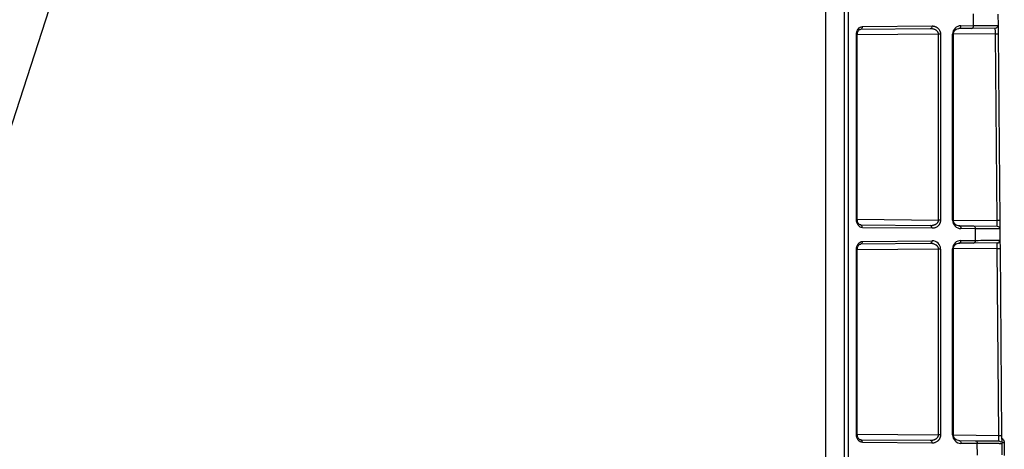
# Model space of a CAD drawing. Units: inches. Extents: x 12564 to 38642, y -4176 to 12505.
# Drawn here: x 27981 to 28329, y 5926 to 6078 of the extents above; entities that cross this region are included whole.
import ezdxf
from ezdxf import colors
from ezdxf.entities.mleader import LeaderData, LeaderLine
from ezdxf.math import Vec2, Vec3

# ---------------------------------------------------------------- set-up
doc = ezdxf.new("R2010")
doc.units = ezdxf.units.IN
doc.header["$LTSCALE"] = 0.25
doc.header["$MEASUREMENT"] = 0
doc.layers.add('SD', color=7, linetype='Continuous')
doc.layers.add('Text', color=7, linetype='Continuous')
doc.styles.get("Standard").update_dxf_attribs({"font": 'arial.ttf'})

msp = doc.modelspace()

# ---------------------------------------------------------------- linework, layer by layer
at = {"layer": 'SD', "color": 7, "linetype": 'Continuous', "lineweight": 25}
for p, q in [((28265.6994, 5034.7328), (28265.6994, 6651.0712)), ((28272.2977, 5034.74), (28272.2977, 6651.064)), ((28273.7574, 5034.74), (28273.7574, 6651.064)), ((28318.0136, 6076.2095), (28317.9775, 6080.3435)), ((28326.6247, 6080.2792), (28326.6595, 6076.291)), ((28278.6477, 6075.8659), (28303.3183, 6076.0812)), ((28317.3264, 6075.2256), (28312.8357, 6075.1864)), ((28313.5228, 6076.1703), (28318.0136, 6076.2095)), ((28325.6842, 6075.2985), (28317.3264, 6075.2256)), ((28326.3759, 6076.2854), (28326.6595, 6076.291)), ((28326.6599, 6076.2434), (28326.6853, 6073.3395)), ((28276.5578, 6007.717), (28276.5578, 6072.9161)), ((28276.846, 6007.717), (28276.846, 6072.9161)), ((28302.6312, 6075.0973), (28277.9605, 6074.882)), ((28305.6088, 6007.4776), (28305.6088, 6073.1555)), ((28306.296, 6073.1555), (28306.296, 6007.4776)), ((28310.5967, 6007.44), (28310.5967, 6073.1931)), ((28310.8849, 6007.44), (28310.8849, 6073.1931)), ((28326.2862, 6007.2971), (28325.71, 6073.331)), ((28326.6853, 6073.3395), (28327.2615, 6007.3057)), ((28277.9605, 6005.7511), (28302.6312, 6005.5358)), ((28327.2615, 6007.3057), (28327.2873, 6004.3538)), ((28303.3183, 6004.5519), (28278.6477, 6004.7672)), ((28312.8357, 6005.4467), (28312.7503, 6005.4475)), ((28312.8357, 6005.4467), (28317.9529, 6005.4021)), ((28318.6401, 6004.4182), (28313.5228, 6004.4628)), ((28317.9529, 6005.4021), (28326.312, 6005.3291)), ((28318.676, 6000.2957), (28318.6401, 6004.4182)), ((28327.0888, 6004.9369), (28326.173, 6005.3303)), ((28327.2873, 6004.3538), (28327.322, 6000.3772)), ((28302.6312, 5999.1777), (28277.9605, 5998.9624)), ((28278.6477, 5999.9463), (28303.3183, 6000.1616)), ((28312.7456, 5999.266), (28312.8357, 5999.2668)), ((28317.9889, 5999.3118), (28312.8357, 5999.2668)), ((28313.5228, 6000.2507), (28318.676, 6000.2957)), ((28326.3467, 5999.3847), (28317.9889, 5999.3118)), ((28327.0384, 6000.3716), (28327.322, 6000.3772)), ((28327.3224, 6000.3296), (28327.3478, 5997.4257)), ((28276.5578, 5931.7974), (28276.5578, 5996.9965)), ((28276.846, 5931.7974), (28276.846, 5996.9965)), ((28305.6088, 5931.558), (28305.6088, 5997.236)), ((28306.296, 5997.236), (28306.296, 5931.558)), ((28310.5967, 5931.5204), (28310.5967, 5997.2735)), ((28310.8849, 5931.5204), (28310.8849, 5997.2735)), ((28326.9488, 5931.3717), (28326.3725, 5997.4172)), ((28327.3478, 5997.4257), (28327.9241, 5931.3803)), ((28277.9605, 5929.8315), (28302.6312, 5929.6162)), ((28312.8357, 5929.5271), (28318.6155, 5929.4767)), ((28318.6155, 5929.4767), (28326.9746, 5929.4037)), ((28327.7514, 5929.0115), (28326.8356, 5929.405)), ((28327.9241, 5931.3803), (28327.9499, 5928.4284)), ((28303.3183, 5928.6323), (28278.6477, 5928.8476)), ((28319.3027, 5928.4928), (28313.5228, 5928.5432)), ((28319.3385, 5924.3818), (28319.3027, 5928.4928)), ((28327.9499, 5928.4284), (28327.9845, 5924.4634)), ((28328.8288, 5928.6863), (28328.8677, 5924.2227))]:
    msp.add_line(p, q, dxfattribs=at)
at = {"layer": 'SD', "color": 8, "linetype": 'Continuous', "lineweight": 25}
for p, q in [((28305.6088, 6073.1555), (28276.846, 6072.9045)), ((28325.71, 6073.331), (28310.8849, 6073.2016)), ((28276.846, 6007.7286), (28305.6088, 6007.4776)), ((28310.8849, 6007.4315), (28326.2862, 6007.2971)), ((28305.6088, 5997.236), (28276.846, 5996.9849)), ((28326.3725, 5997.4172), (28310.8849, 5997.282)), ((28276.846, 5931.809), (28305.6088, 5931.558)), ((28310.8849, 5931.5119), (28326.9488, 5931.3717))]:
    msp.add_line(p, q, dxfattribs=at)
at = {"layer": 'SD', "color": 7, "linetype": 'Continuous', "lineweight": 25}
msp.add_arc((28326.3034, 6004.3452), 0.9839, 0.5, 38.747923, dxfattribs=at)
for centre, major_axis, ratio, start_param, end_param in [((28313.5231, 6073.2184), (1.1197, 2.7369), 0.98784042, 0.39271812, 1.96343829), ((28313.5231, 6007.4147), (-1.1197, 2.7369), 0.98784042, 1.17815436, 2.74887453), ((28303.3181, 5997.2097), (2.7513, 1.1537), 0.98762766, 5.89054334, 7.46126351), ((28313.5231, 5997.2988), (1.1197, 2.7369), 0.98784042, 0.39271812, 1.96343829), ((28313.5231, 5931.4951), (-1.1197, 2.7369), 0.98784042, 1.17815436, 2.74887453)]:
    msp.add_ellipse(centre, major_axis=major_axis, ratio=ratio, start_param=start_param, end_param=end_param, dxfattribs=at)
for points, knots in [([(28276.5578, 6072.9161), (28276.5578, 6073.6885), (28276.7844, 6074.4591), (28277.5608, 6075.5383), (28278.1015, 6075.8612), (28278.6477, 6075.8659)], [0, 0, 0, 0, 0.5, 0.5, 1, 1, 1, 1]), ([(28278.6477, 6075.8659), (28278.6488, 6075.6093), (28278.5755, 6075.3543), (28278.3213, 6074.9904), (28278.1419, 6074.8836), (28277.9605, 6074.882)], [0, 0, 0, 0, 0.5, 0.5, 1, 1, 1, 1]), ([(28303.3183, 6076.0812), (28303.4082, 6076.08), (28303.5852, 6076.0777), (28303.8463, 6076.0471), (28304.0986, 6075.9964), (28304.342, 6075.9238), (28304.5765, 6075.8298), (28304.8022, 6075.7142), (28305.019, 6075.5771), (28305.2269, 6075.4184), (28305.4544, 6075.2123), (28305.6885, 6074.9555), (28305.9099, 6074.638), (28306.0831, 6074.2982), (28306.2062, 6073.9361), (28306.2825, 6073.5525), (28306.2915, 6073.2888), (28306.296, 6073.1555)], [0, 0, 0, 0, 0.06728965, 0.13255758, 0.19604259, 0.25800408, 0.318721, 0.3784897, 0.4376208, 0.49643504, 0.55525833, 0.63980546, 0.71774166, 0.79066941, 0.86053662, 0.92955089, 1, 1, 1, 1]), ([(28310.8724, 6073.1931), (28310.8729, 6073.312), (28310.8738, 6073.5558), (28311.0042, 6074.0518), (28311.4028, 6074.6382), (28312.1542, 6075.1318), (28312.7724, 6075.2176), (28313.1002, 6075.2631)], [0, 0, 0, 0, 0.08800481, 0.18037141, 0.40342193, 0.68370062, 1, 1, 1, 1]), ([(28312.8357, 6075.1864), (28313.0171, 6075.188), (28313.1965, 6075.2947), (28313.4505, 6075.6589), (28313.524, 6075.9137), (28313.5228, 6076.1703)], [0, 0, 0, 0, 0.5, 0.5, 1, 1, 1, 1]), ([(28317.3264, 6075.2256), (28317.5078, 6075.2272), (28317.6872, 6075.3339), (28317.9414, 6075.6979), (28318.0147, 6075.9529), (28318.0136, 6076.2095)], [0, 0, 0, 0, 0.5, 0.5, 1, 1, 1, 1]), ([(28325.71, 6073.331), (28325.7012, 6073.8461), (28325.6943, 6074.358), (28325.6857, 6075.0865), (28325.684, 6075.2985), (28325.6842, 6075.2985)], [0, 0, 0, 0, 0.5, 0.5, 1, 1, 1, 1]), ([(28276.8457, 6072.9161), (28276.8681, 6073.2028), (28276.9121, 6073.7666), (28277.2266, 6074.4295), (28277.6455, 6074.8451), (28277.9464, 6074.8835), (28278.0954, 6074.9026)], [0, 0, 0, 0, 0.260784699, 0.512729869, 0.758620648, 1, 1, 1, 1]), ([(28305.6088, 6073.1555), (28305.6073, 6073.2047), (28305.6042, 6073.3041), (28305.5771, 6073.4527), (28305.5337, 6073.6009), (28305.4723, 6073.7477), (28305.3935, 6073.8922), (28305.2972, 6074.0333), (28305.1835, 6074.1701), (28305.0524, 6074.3016), (28304.9039, 6074.4266), (28304.7125, 6074.5626), (28304.4538, 6074.7077), (28304.108, 6074.8562), (28303.6851, 6074.9858), (28303.1853, 6075.0819), (28302.8238, 6075.092), (28302.6312, 6075.0973)], [0, 0, 0, 0, 0.03315119, 0.0670893, 0.1022506, 0.1390279, 0.17776484, 0.21875582, 0.2622495, 0.30845414, 0.35754351, 0.40966254, 0.48925057, 0.58794199, 0.70590598, 0.84323894, 1, 1, 1, 1]), ([(28278.6477, 6004.7672), (28278.1015, 6004.7719), (28277.5565, 6005.0874), (28276.7892, 6006.1809), (28276.5578, 6006.9446), (28276.5578, 6007.717)], [0, 0, 0, 0, 0.5, 0.5, 1, 1, 1, 1]), ([(28278.0954, 6005.7305), (28277.9458, 6005.748), (28277.6442, 6005.7833), (28277.2264, 6006.2042), (28276.9152, 6006.8692), (28276.8691, 6007.4315), (28276.8457, 6007.717)], [0, 0, 0, 0, 0.24188326, 0.48751642, 0.73975932, 1, 1, 1, 1]), ([(28302.6312, 6005.5358), (28302.7306, 6005.5368), (28302.9235, 6005.5388), (28303.2022, 6005.5651), (28303.4616, 6005.6052), (28303.7017, 6005.6579), (28303.9225, 6005.7199), (28304.124, 6005.7887), (28304.306, 6005.8621), (28304.4687, 6005.9378), (28304.612, 6006.0141), (28304.7934, 6006.1244), (28305.0021, 6006.2804), (28305.2222, 6006.4993), (28305.3945, 6006.7328), (28305.5172, 6006.9763), (28305.5949, 6007.2257), (28305.6043, 6007.3951), (28305.6088, 6007.4776)], [0, 0, 0, 0, 0.08085583, 0.15684454, 0.22797169, 0.29424412, 0.35567032, 0.41226101, 0.46402993, 0.51099508, 0.55318067, 0.59062022, 0.67576962, 0.75276712, 0.82242124, 0.88582207, 0.94440981, 1, 1, 1, 1]), ([(28303.3183, 6004.5519), (28303.3194, 6004.8085), (28303.2462, 6005.0635), (28302.992, 6005.4274), (28302.8126, 6005.5342), (28302.6312, 6005.5358)], [0, 0, 0, 0, 0.5, 0.5, 1, 1, 1, 1]), ([(28306.296, 6007.4776), (28306.2946, 6007.4044), (28306.2919, 6007.2594), (28306.2695, 6007.0453), (28306.2335, 6006.8371), (28306.1827, 6006.6351), (28306.1175, 6006.4391), (28306.0377, 6006.2494), (28305.9434, 6006.0658), (28305.8348, 6005.8884), (28305.7117, 6005.7172), (28305.5742, 6005.5522), (28305.362, 6005.3299), (28305.0641, 6005.0771), (28304.6684, 6004.8369), (28304.2437, 6004.6684), (28303.7903, 6004.5662), (28303.4783, 6004.5567), (28303.3183, 6004.5519)], [0, 0, 0, 0, 0.03872432, 0.07672958, 0.11437771, 0.15204094, 0.19009107, 0.22888877, 0.26877443, 0.31006155, 0.35303295, 0.39793966, 0.44500174, 0.55068978, 0.6572432, 0.76652532, 0.88026549, 1, 1, 1, 1]), ([(28313.1002, 6005.37), (28312.7724, 6005.4155), (28312.1542, 6005.5013), (28311.4028, 6005.9949), (28311.0042, 6006.5813), (28310.8738, 6007.0773), (28310.8729, 6007.3211), (28310.8724, 6007.44)], [0, 0, 0, 0, 0.3162993, 0.59657786, 0.81962852, 0.91199518, 1, 1, 1, 1]), ([(28326.312, 6005.3291), (28326.3122, 6005.331), (28326.3127, 6005.3347), (28326.313, 6005.3645), (28326.313, 6005.4117), (28326.3127, 6005.4773), (28326.312, 6005.5602), (28326.311, 6005.6596), (28326.3097, 6005.7743), (28326.3076, 6005.9394), (28326.3043, 6006.1759), (28326.2993, 6006.5048), (28326.2933, 6006.8848), (28326.2886, 6007.1572), (28326.2862, 6007.2971)], [0, 0, 0, 0, 0.06304965, 0.12595077, 0.18870384, 0.25130933, 0.31376773, 0.37607953, 0.43824522, 0.50026531, 0.61447001, 0.73582842, 0.86433911, 1, 1, 1, 1]), ([(28312.8357, 6005.4467), (28313.0171, 6005.4451), (28313.1965, 6005.3384), (28313.4507, 6004.9744), (28313.524, 6004.7194), (28313.5228, 6004.4628)], [0, 0, 0, 0, 0.5, 0.5, 1, 1, 1, 1]), ([(28327.2873, 6004.3538), (28327.2853, 6004.3537), (28327.2812, 6004.3536), (28327.248, 6004.3537), (28327.1946, 6004.3539), (28327.1184, 6004.3543), (28327.0195, 6004.3549), (28326.8975, 6004.3556), (28326.7519, 6004.3566), (28326.5823, 6004.3577), (28326.3884, 6004.3591), (28326.1699, 6004.3606), (28325.9264, 6004.3623), (28325.6576, 6004.3643), (28325.3633, 6004.3664), (28325.0083, 6004.3691), (28324.5791, 6004.3723), (28324.0595, 6004.3762), (28323.481, 6004.3807), (28322.8411, 6004.3856), (28322.1372, 6004.391), (28321.3673, 6004.397), (28320.5283, 6004.4034), (28319.6226, 6004.4105), (28318.9701, 6004.4156), (28318.6401, 6004.4182)], [0, 0, 0, 0, 0.034024267, 0.068308462, 0.102852592, 0.137656664, 0.172720683, 0.208044655, 0.243628587, 0.279472484, 0.315576353, 0.351940198, 0.388564025, 0.42544784, 0.462591647, 0.499995451, 0.549866491, 0.601158802, 0.653872378, 0.708007214, 0.763563303, 0.820540636, 0.878939204, 0.938758995, 1, 1, 1, 1]), ([(28276.5578, 5996.9965), (28276.5578, 5997.7689), (28276.7844, 5998.5395), (28277.5608, 5999.6187), (28278.1015, 5999.9416), (28278.6477, 5999.9463)], [0, 0, 0, 0, 0.5, 0.5, 1, 1, 1, 1]), ([(28276.8457, 5996.9965), (28276.8681, 5997.2832), (28276.9121, 5997.847), (28277.2266, 5998.5099), (28277.6455, 5998.9255), (28277.9464, 5998.9639), (28278.0954, 5998.983)], [0, 0, 0, 0, 0.260784705, 0.512729851, 0.758620627, 1, 1, 1, 1]), ([(28278.6477, 5999.9463), (28278.6488, 5999.6898), (28278.5755, 5999.4347), (28278.3213, 5999.0708), (28278.1419, 5998.964), (28277.9605, 5998.9624)], [0, 0, 0, 0, 0.5, 0.5, 1, 1, 1, 1]), ([(28305.6088, 5997.236), (28305.6073, 5997.2851), (28305.6042, 5997.3845), (28305.5771, 5997.5331), (28305.5337, 5997.6813), (28305.4723, 5997.8281), (28305.3935, 5997.9726), (28305.2972, 5998.1137), (28305.1835, 5998.2505), (28305.0524, 5998.382), (28304.9039, 5998.507), (28304.6618, 5998.6784), (28304.2868, 5998.8763), (28303.8029, 5999.0413), (28303.2386, 5999.1575), (28302.8554, 5999.1703), (28302.6312, 5999.1777)], [0, 0, 0, 0, 0.0331516, 0.06709013, 0.10225187, 0.13902963, 0.17776705, 0.21875854, 0.26225276, 0.30845797, 0.35754796, 0.40966763, 0.53680715, 0.6886695, 0.81781088, 1, 1, 1, 1]), ([(28310.8724, 5997.2735), (28310.873, 5997.3919), (28310.8743, 5997.6353), (28311.0052, 5998.1307), (28311.4029, 5998.7175), (28312.1533, 5999.2166), (28312.7721, 5999.2996), (28313.1002, 5999.3435)], [0, 0, 0, 0, 0.08771992, 0.18030384, 0.40310972, 0.68354237, 1, 1, 1, 1]), ([(28312.8357, 5999.2668), (28313.0171, 5999.2684), (28313.1965, 5999.3751), (28313.4505, 5999.7393), (28313.524, 5999.9941), (28313.5228, 6000.2507)], [0, 0, 0, 0, 0.5, 0.5, 1, 1, 1, 1]), ([(28317.9889, 5999.3118), (28318.1703, 5999.3133), (28318.3497, 5999.4201), (28318.6039, 5999.7841), (28318.6772, 6000.0391), (28318.676, 6000.2957)], [0, 0, 0, 0, 0.5, 0.5, 1, 1, 1, 1]), ([(28326.3725, 5997.4172), (28326.3637, 5997.9323), (28326.3568, 5998.4442), (28326.3482, 5999.1726), (28326.3465, 5999.3847), (28326.3467, 5999.3847)], [0, 0, 0, 0, 0.5, 0.5, 1, 1, 1, 1]), ([(28278.6477, 5928.8476), (28278.1015, 5928.8524), (28277.5565, 5929.1678), (28276.7892, 5930.2613), (28276.5578, 5931.025), (28276.5578, 5931.7974)], [0, 0, 0, 0, 0.5, 0.5, 1, 1, 1, 1]), ([(28278.0954, 5929.8109), (28277.9458, 5929.8284), (28277.6442, 5929.8637), (28277.2264, 5930.2846), (28276.9152, 5930.9496), (28276.8691, 5931.5119), (28276.8457, 5931.7974)], [0, 0, 0, 0, 0.24188329, 0.48751644, 0.73975932, 1, 1, 1, 1]), ([(28302.6312, 5929.6162), (28302.7306, 5929.6172), (28302.9235, 5929.6192), (28303.2022, 5929.6455), (28303.4616, 5929.6856), (28303.7017, 5929.7383), (28303.9225, 5929.8003), (28304.124, 5929.8691), (28304.306, 5929.9425), (28304.4687, 5930.0183), (28304.612, 5930.0945), (28304.7934, 5930.2048), (28305.0021, 5930.3608), (28305.2222, 5930.5797), (28305.3945, 5930.8132), (28305.5172, 5931.0567), (28305.5949, 5931.3061), (28305.6043, 5931.4755), (28305.6088, 5931.558)], [0, 0, 0, 0, 0.08085583, 0.15684454, 0.22797169, 0.29424412, 0.35567032, 0.41226101, 0.46402993, 0.51099508, 0.55318067, 0.59062022, 0.67576962, 0.75276712, 0.82242124, 0.88582207, 0.94440981, 1, 1, 1, 1]), ([(28306.296, 5931.558), (28306.2946, 5931.4848), (28306.2919, 5931.3399), (28306.2695, 5931.1257), (28306.2335, 5930.9175), (28306.1827, 5930.7155), (28306.1175, 5930.5195), (28306.0377, 5930.3298), (28305.9434, 5930.1462), (28305.8348, 5929.9688), (28305.7117, 5929.7976), (28305.5742, 5929.6326), (28305.362, 5929.4103), (28305.0641, 5929.1576), (28304.6684, 5928.9173), (28304.2437, 5928.7488), (28303.7903, 5928.6466), (28303.4783, 5928.6372), (28303.3183, 5928.6323)], [0, 0, 0, 0, 0.03872433, 0.07672959, 0.11437772, 0.15204096, 0.19009109, 0.22888879, 0.26877445, 0.31006156, 0.35303296, 0.39793967, 0.44500175, 0.55068981, 0.65724323, 0.76652535, 0.88026551, 1, 1, 1, 1]), ([(28313.1002, 5929.4504), (28312.7724, 5929.4959), (28312.1542, 5929.5817), (28311.4028, 5930.0753), (28311.0042, 5930.6617), (28310.8738, 5931.1577), (28310.8729, 5931.4015), (28310.8724, 5931.5204)], [0, 0, 0, 0, 0.31629921, 0.59657759, 0.81962844, 0.91199517, 1, 1, 1, 1]), ([(28312.8357, 5929.5271), (28313.0171, 5929.5255), (28313.1965, 5929.4188), (28313.4507, 5929.0548), (28313.524, 5928.7998), (28313.5228, 5928.5432)], [0, 0, 0, 0, 0.5, 0.5, 1, 1, 1, 1]), ([(28326.9488, 5931.3717), (28327.205, 5931.374), (28327.4587, 5931.3762), (28327.8193, 5931.3794), (28327.9241, 5931.3803), (28327.9241, 5931.3803)], [0, 0, 0, 0, 0.5, 0.5, 1, 1, 1, 1]), ([(28326.9746, 5929.4037), (28326.9748, 5929.4056), (28326.9753, 5929.4093), (28326.9756, 5929.4391), (28326.9756, 5929.4863), (28326.9752, 5929.5519), (28326.9746, 5929.6348), (28326.9736, 5929.7342), (28326.9723, 5929.8489), (28326.9702, 5930.014), (28326.9669, 5930.2505), (28326.9619, 5930.5794), (28326.9559, 5930.9594), (28326.9512, 5931.2318), (28326.9488, 5931.3717)], [0, 0, 0, 0, 0.06304965, 0.12595077, 0.18870384, 0.25130933, 0.31376773, 0.37607953, 0.43824522, 0.50026531, 0.61447001, 0.73582842, 0.86433911, 1, 1, 1, 1]), ([(28327.9499, 5928.4284), (28327.9479, 5928.4284), (28327.9438, 5928.4283), (28327.9106, 5928.4283), (28327.8572, 5928.4285), (28327.781, 5928.4289), (28327.6821, 5928.4295), (28327.5601, 5928.4303), (28327.4145, 5928.4312), (28327.2449, 5928.4324), (28327.051, 5928.4337), (28326.8325, 5928.4352), (28326.589, 5928.437), (28326.3202, 5928.4389), (28326.0259, 5928.4411), (28325.6709, 5928.4437), (28325.2417, 5928.4469), (28324.7221, 5928.4509), (28324.1436, 5928.4553), (28323.5037, 5928.4602), (28322.7998, 5928.4656), (28322.0299, 5928.4716), (28321.1909, 5928.4781), (28320.2852, 5928.4851), (28319.6327, 5928.4902), (28319.3027, 5928.4928)], [0, 0, 0, 0, 0.03402427, 0.06830846, 0.10285259, 0.13765666, 0.17272068, 0.20804465, 0.24362859, 0.27947248, 0.31557635, 0.3519402, 0.38856403, 0.42544784, 0.46259165, 0.49999545, 0.54986649, 0.6011588, 0.65387238, 0.70800721, 0.7635633, 0.82054064, 0.8789392, 0.938759, 1, 1, 1, 1]), ([(28328.8288, 5928.6863), (28328.5897, 5928.6842), (28328.3613, 5928.6821), (28328.0396, 5928.679), (28327.9477, 5928.6779), (28327.9477, 5928.6777)], [0, 0, 0, 0, 0.5, 0.5, 1, 1, 1, 1])]:
    msp.add_open_spline(points, degree=3, knots=knots, dxfattribs=at)
for points in [[(28303.3183, 6076.0812), (28303.3194, 6075.8246), (28303.1719, 6075.3139), (28302.8126, 6075.0989), (28302.6312, 6075.0973)], [(28325.6842, 6075.2985), (28325.9418, 6075.3008), (28326.4526, 6075.5188), (28326.6618, 6076.0334), (28326.6595, 6076.291)], [(28306.296, 6073.1555), (28306.1158, 6073.1555), (28305.8635, 6073.1555), (28305.6088, 6073.1555)], [(28325.71, 6073.331), (28325.9661, 6073.3332), (28326.4742, 6073.3376), (28326.6853, 6073.3395), (28326.6853, 6073.3395)], [(28278.6477, 6004.7672), (28278.6488, 6005.0238), (28278.5012, 6005.5345), (28278.1419, 6005.7495), (28277.9605, 6005.7511)], [(28306.296, 6007.4776), (28306.1158, 6007.4776), (28305.8635, 6007.4776), (28305.6088, 6007.4776)], [(28327.2615, 6007.3057), (28327.2615, 6007.3057), (28327.0504, 6007.3038), (28326.5424, 6007.2993), (28326.2862, 6007.2971)], [(28317.9529, 6005.4021), (28318.1343, 6005.4005), (28318.4936, 6005.1855), (28318.6412, 6004.6747), (28318.6401, 6004.4182)], [(28303.3183, 6000.1616), (28303.3194, 5999.9051), (28303.1719, 5999.3943), (28302.8126, 5999.1793), (28302.6312, 5999.1777)], [(28326.3467, 5999.3847), (28326.6043, 5999.387), (28327.1151, 5999.605), (28327.3242, 6000.1196), (28327.322, 6000.3772)], [(28306.296, 5997.236), (28306.1158, 5997.236), (28305.8635, 5997.236), (28305.6088, 5997.236)], [(28326.3725, 5997.4172), (28326.6286, 5997.4194), (28327.1367, 5997.4238), (28327.3478, 5997.4257), (28327.3478, 5997.4257)], [(28278.6477, 5928.8476), (28278.6488, 5929.1042), (28278.5012, 5929.6149), (28278.1419, 5929.8299), (28277.9605, 5929.8315)], [(28302.6312, 5929.6162), (28302.8126, 5929.6146), (28303.1719, 5929.3996), (28303.3194, 5928.8889), (28303.3183, 5928.6323)], [(28306.296, 5931.558), (28306.1158, 5931.558), (28305.8635, 5931.558), (28305.6088, 5931.558)], [(28318.6155, 5929.4767), (28318.7969, 5929.4751), (28319.1562, 5929.2601), (28319.3038, 5928.7494), (28319.3027, 5928.4928)]]:
    msp.add_open_spline(points, degree=3, dxfattribs=at)
at = {"layer": 'SD', "color": 8, "linetype": 'Continuous', "lineweight": 25}
for points, knots in [([(28318.0136, 6076.2095), (28319.3051, 6076.2187), (28321.8882, 6076.237), (28324.5418, 6076.2614), (28326.1071, 6076.2787), (28326.3087, 6076.2837), (28326.3759, 6076.2854)], [0, 0, 0, 0, 0.28571247, 0.57142494, 0.85713742, 1, 1, 1, 1]), ([(28276.5578, 6072.9161), (28276.6308, 6072.9161), (28276.7767, 6072.9161), (28276.8596, 6072.9161), (28276.8399, 6072.9161), (28276.8371, 6072.9161)], [0, 0, 0, 0, 0.4619273, 0.92385459, 1, 1, 1, 1]), ([(28310.8525, 6073.1931), (28310.8633, 6073.1931), (28310.9005, 6073.1931), (28310.8756, 6073.1931), (28310.7842, 6073.1931), (28310.6592, 6073.1931), (28310.5967, 6073.1931)], [0, 0, 0, 0, 0.11910196, 0.41273464, 0.70636732, 1, 1, 1, 1]), ([(28276.8371, 6007.717), (28276.8399, 6007.717), (28276.8596, 6007.717), (28276.7767, 6007.717), (28276.6308, 6007.717), (28276.5578, 6007.717)], [0, 0, 0, 0, 0.07614541, 0.5380727, 1, 1, 1, 1]), ([(28310.8525, 6007.44), (28310.8633, 6007.44), (28310.9005, 6007.44), (28310.8756, 6007.44), (28310.7842, 6007.44), (28310.6592, 6007.44), (28310.5967, 6007.44)], [0, 0, 0, 0, 0.11910188, 0.41273459, 0.70636729, 1, 1, 1, 1]), ([(28318.676, 6000.2957), (28319.9676, 6000.3048), (28322.5507, 6000.3232), (28325.2042, 6000.3476), (28326.7696, 6000.3649), (28326.9712, 6000.3699), (28327.0384, 6000.3716)], [0, 0, 0, 0, 0.28571687, 0.57143373, 0.8571506, 1, 1, 1, 1]), ([(28276.5578, 5996.9965), (28276.6308, 5996.9965), (28276.7767, 5996.9965), (28276.8596, 5996.9965), (28276.8399, 5996.9965), (28276.8371, 5996.9965)], [0, 0, 0, 0, 0.4619273, 0.92385459, 1, 1, 1, 1]), ([(28310.8757, 5997.2735), (28310.8754, 5997.2735), (28310.8749, 5997.2735), (28310.7816, 5997.2735), (28310.6583, 5997.2735), (28310.5967, 5997.2735)], [0, 0, 0, 0, 0.25293291, 0.62646646, 1, 1, 1, 1]), ([(28276.5578, 5931.7974), (28276.6308, 5931.7974), (28276.7767, 5931.7974), (28276.8596, 5931.7974), (28276.8399, 5931.7974), (28276.8371, 5931.7974)], [0, 0, 0, 0, 0.4619273, 0.92385459, 1, 1, 1, 1]), ([(28310.8525, 5931.5204), (28310.8633, 5931.5204), (28310.9005, 5931.5204), (28310.8756, 5931.5204), (28310.7842, 5931.5204), (28310.6592, 5931.5204), (28310.5967, 5931.5204)], [0, 0, 0, 0, 0.11910179, 0.41273452, 0.70636726, 1, 1, 1, 1]), ([(28327.9316, 5930.5205), (28328.0969, 5930.3841), (28328.4532, 5930.0899), (28328.7473, 5929.4206), (28328.8016, 5928.9311), (28328.8288, 5928.6863)], [0, 0, 0, 0, 0.30172902, 0.6508219, 1, 1, 1, 1])]:
    msp.add_open_spline(points, degree=3, knots=knots, dxfattribs=at)

# ---------------------------------------------------------------- leaders
at = {"layer": 'Text'}
ml = msp.add_multileader_mtext('Standard', dxfattribs=at)
ml.set_content('Stainless Steel Bands by Others', color=256)
ml.set_leader_properties()
ml.build(insert=Vec2(0, 0))
ml.multileader.update_dxf_attribs({"text_left_attachment_type": 6, "text_right_attachment_type": 2, "dogleg_length": 0.0938, "arrow_head_size": 161.25})
ctx = ml.context
ctx.base_point, ctx.char_height, ctx.arrow_head_size, ctx.landing_gap_size, ctx.plane_origin = Vec3(26979.4833, 5779.0187), 110.859375, 161.25, 0.00118, Vec3(31392.2661, 7983.5642)
ctx.left_attachment, ctx.right_attachment, ctx.text_align_type = 6, 2, 1
notes = []
notes.append((ctx, [(1, (1, 1, 0), (27855.0778, 5663.1053), (-1, 0), 53.3725, [(0, [(28176.3458, 6108.0426), (27999.3038, 6108.0426)], 0, [])])]))
ctx.mtext.insert, ctx.mtext.width, ctx.mtext.alignment, ctx.mtext.flow_direction = Vec3(27390.5943, 5922.4704), 925.65369, 2, 5
for ctx, leaders in notes:
    for number, flags, end, landing, length, lines in leaders:
        leader = LeaderData()
        leader.index, (leader.has_last_leader_line, leader.has_dogleg_vector, leader.attachment_direction) = number, flags
        leader.last_leader_point, leader.dogleg_vector, leader.dogleg_length = Vec3(end), Vec3(landing), length
        for number, points, colour, breaks in lines:
            line = LeaderLine()
            line.index, line.vertices, line.color, line.breaks = number, Vec3.list(points), colors.encode_raw_color(colour), breaks
            leader.lines.append(line)
        ctx.leaders.append(leader)

doc.saveas('drawing.dxf')
